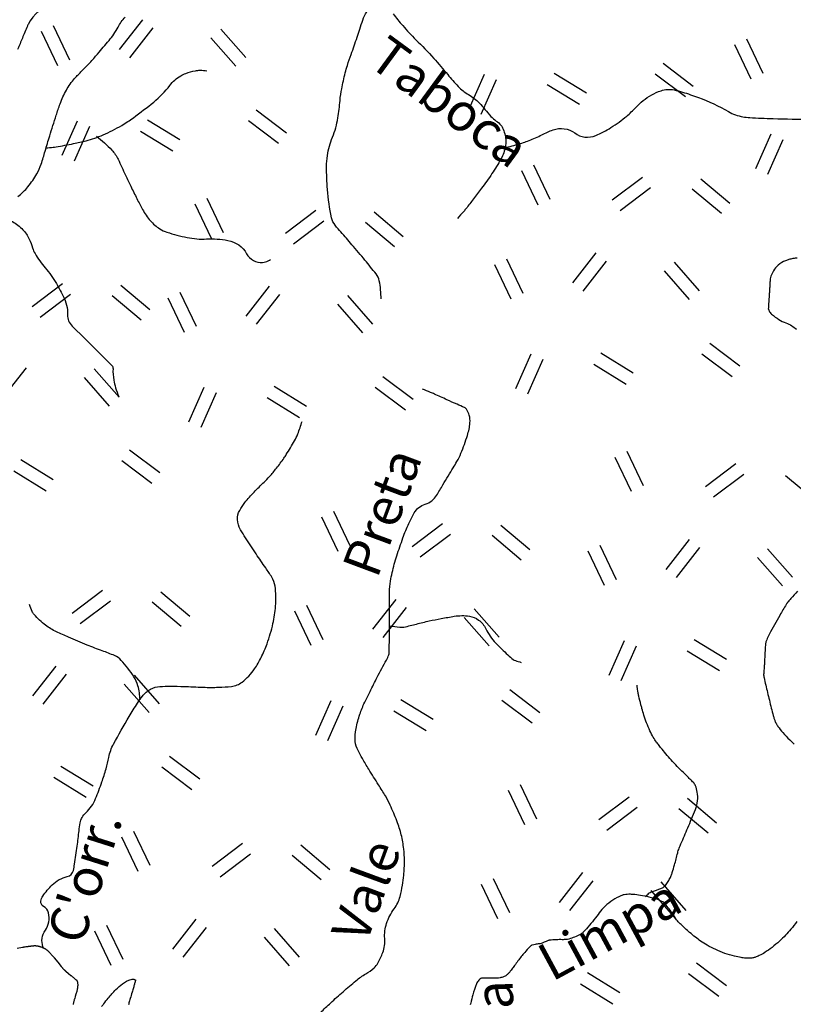
# Model space of a CAD drawing. Units: metres. Extents: x -420 to 420, y -45060 to 297.
# Drawn here: x -104 to -64, y -24 to 28 of the extents above; entities that cross this region are included whole.
import ezdxf

# ---------------------------------------------------------------- set-up
doc = ezdxf.new("R2010")
doc.units = ezdxf.units.M
doc.header["$MEASUREMENT"] = 0
for name, color, linetype, lineweight in [('AFLUENTES', 1, 'Continuous', 0), ('CAIXA', 1, 'Continuous', 0), ('ESTRADA', 1, 'Continuous', 0), ('HACHURA', 1, 'Continuous', 0)]:
    doc.layers.add(name, color=color, linetype=linetype, lineweight=lineweight)
doc.styles.add('Style-WORKING', font='WORKING.shx')

msp = doc.modelspace()

# ---------------------------------------------------------------- linework, layer by layer
at = {"layer": 'AFLUENTES', "color": 4, "linetype": 'Continuous', "lineweight": -3, "flags": 128}
for points in [[(-104.459, 18.265, 0.056605), (-103.928, 18.789, 0.037341), (-103.457, 19.471, 0.055908), (-103.232, 19.978, 0.00649), (-103.024, 20.664, -0.005544), (-102.783, 21.468, -0.002577), (-102.437, 22.556), (-102.437, 22.556, -0.004618), (-102.235, 23.16), (-102.235, 23.16, -0.047674), (-101.904, 23.888, -0.051089), (-101.467, 24.494, -0.020071), (-101.082, 24.895, 0.018661), (-100.666, 25.324, 0.005221), (-100.257, 25.789, 0.003459), (-99.652, 26.501, 0.052858), (-99.177, 27.209, -0.069601), (-98.797, 27.735, -0.131096)], [(-85.296, 12.863, 0.049749), (-85.39, 13.824, 0.120672), (-85.56, 14.189), (-85.56, 14.189, 0.003673), (-86.147, 14.91), (-86.147, 14.91, 0.0032), (-86.833, 15.728, 0.006379), (-87.417, 16.398, -0.012294), (-87.715, 16.75, -0.117242), (-87.909, 17.153, -0.034542), (-88.124, 18.638, -0.018117), (-88.172, 19.851, -0.03827), (-88.129, 20.426, -0.059822), (-87.861, 21.398, 0.056963), (-87.573, 22.417, 0.021131), (-87.463, 23.335, -0.030931), (-87.375, 23.96, -0.009658), (-87.188, 24.795, -0.020247), (-87.076, 25.187, -0.005355), (-86.876, 25.768, 0.00343), (-86.561, 26.674, 0.004248), (-86.422, 27.094, -0.003653), (-86.26, 27.583, -0.064965), (-86.048, 28.018, -0.068344)], [(-84.663, 27.917, 0.023172), (-84.154, 27.286, 0.014594), (-83.456, 26.542, -0.010971), (-82.52, 25.56, -0.014141), (-81.781, 24.702, 0.019296), (-81.233, 24.079, 0.07338), (-80.684, 23.649, -0.069987), (-80.105, 23.202, -0.02977), (-79.814, 22.865, 0.027369), (-79.498, 22.497, 0.044752), (-79.218, 22.253, -0.051594), (-78.977, 22.037, -0.080508), (-78.889, 21.902, -0.037584), (-78.774, 21.576, -0.103659), (-78.737, 20.932, -0.092541), (-78.972, 20.249, -0.01643), (-79.446, 19.477, -0.015722), (-79.992, 18.704, -0.001905), (-80.42, 18.14, -0.002111), (-80.811, 17.634), (-80.811, 17.634, -0.015464), (-80.935, 17.485, -0.005978), (-81.271, 17.114)], [(-102.974, 20.836, 0.005918), (-102.599, 20.87, 0.014783), (-102.449, 20.89, 0.009291), (-101.519, 21.061, 0.013079), (-100.864, 21.212, 0.038584), (-99.965, 21.52, 0.033038), (-98.977, 22.025, 0.023057), (-98.369, 22.428, 0.01239), (-97.294, 23.255, 0.05979), (-96.444, 24.13, -0.095245), (-95.87, 24.643, -0.053836), (-95.604, 24.766, -0.029688), (-95.092, 24.905, -0.050802), (-94.849, 24.93, -0.034114), (-94.487, 24.907)], [(-78.887, 20.823, 0.018346), (-78.088, 21.019, 0.023925), (-77.49, 21.22, 0.025821), (-76.811, 21.526, -0.029928), (-76.223, 21.785, -0.254067), (-75.077, 21.622, 0.265907), (-73.972, 21.489, 0.039955), (-73.169, 21.907, 0.034861), (-72.331, 22.517, 0.029617), (-71.868, 22.957, -0.034723), (-71.468, 23.327, -0.086812), (-70.524, 23.85, -0.135539), (-69.826, 23.894, -0.024707), (-69.399, 23.782, -0.012229), (-68.556, 23.494, -0.042625), (-66.971, 22.749, 0.09229), (-66.203, 22.477, 0.023928), (-65.845, 22.438, 0.007007), (-64.616, 22.38), (-64.616, 22.38, 0.008881), (-62.601, 22.35, 0.053204)], [(-100.319, 21.447, -0.041118), (-99.504, 20.716, -0.077652), (-99.174, 20.236, -0.005833), (-98.784, 19.397, 0.008316), (-98.507, 18.81, 0.003456), (-98.18, 18.157, 0.003929), (-97.884, 17.587, 0.060501), (-97.471, 16.994, 0.066472), (-96.972, 16.565, 0.067559), (-96.596, 16.387, 0.025389), (-95.529, 16.108, 0.064242), (-94.506, 16.029, -0.058332), (-93.38, 15.955, -0.223576), (-92.392, 15.247, 0.292169), (-91.546, 14.792, 0.064962), (-91.392, 14.824, 0.035174), (-91.128, 14.938)], [(-106.573, 17.132, 0.09241), (-106.364, 16.795, 0.101362), (-106.071, 16.583, 0.375118), (-105.395, 16.787, -0.403696), (-104.745, 16.947, -0.070583), (-104.2, 16.519, -0.082202), (-103.863, 16.027, -0.035958), (-103.685, 15.559, 0.05624), (-103.558, 15.264, 0.049449), (-103.018, 14.5, -0.045872), (-102.429, 13.681, -0.007684), (-102.275, 13.409, -0.005406), (-102.067, 13.018, -0.127129), (-101.839, 12.029, 0.206618), (-101.601, 11.433), (-101.601, 11.433), (-100.936, 10.772), (-99.504, 9.348), (-99.504, 9.348, -0.21379), (-99.441, 9.184, 0.060325), (-99.401, 8.584, 0.025758), (-99.304, 8.182, 0.021145), (-99.139, 7.706)], [(-63.334, 15.008, 0.07532), (-63.562, 14.997, 0.022043), (-63.782, 14.943, 0.027709), (-63.951, 14.883, 0.072857), (-64.341, 14.648, 0.086306), (-64.592, 14.356, 0.039277), (-64.734, 14.069, 0.081134), (-64.768, 13.918), (-64.768, 13.918, 0.00003), (-64.781, 13.688), (-64.781, 13.688, 0.00006), (-64.787, 13.574), (-64.787, 13.573, 0.000004), (-64.798, 13.386), (-64.798, 13.386, -0.000083), (-64.809, 13.199), (-64.809, 13.199, -0.002778), (-64.815, 13.094), (-64.815, 13.094, 0.00059), (-64.849, 12.599), (-64.849, 12.599, 0.002016), (-64.86, 12.418, 0.004505), (-64.864, 12.337, 0.1035), (-64.861, 12.317, 0.022956), (-64.825, 12.236, 0.096855), (-64.689, 12.061, 0.04448), (-64.302, 11.778, 0.048966), (-63.939, 11.605, -0.05659), (-63.627, 11.451, -0.024858), (-63.379, 11.273, -0.113756)], [(-88.49, -24.788, -0.013037), (-87.957, -24.274, -0.00559), (-87.305, -23.69, -0.005458), (-86.624, -23.106, -0.044956), (-86.104, -22.745, 0.052409), (-85.663, -22.428, 0.081983), (-85.463, -22.181, 0.042211), (-85.205, -21.622, 0.106678), (-85.105, -20.881, -0.099119), (-85.008, -20.084, -0.080979), (-84.608, -19.314, 0.096905), (-84.294, -18.659, 0.019923), (-84.166, -18.072, 0.022215), (-84.096, -17.538, 0.022192), (-84.064, -16.776, 0.027287), (-84.1, -16.158, 0.03226), (-84.232, -15.413, 0.03172), (-84.463, -14.679, 0.015829), (-84.815, -13.846, 0.02602), (-85.07, -13.358, 0.008421), (-85.429, -12.776, -0.005836), (-85.951, -11.938, -0.005484), (-86.283, -11.377, -0.007528), (-86.514, -10.962, -0.101448), (-86.656, -10.488, -0.072288), (-86.618, -9.798, -0.029835), (-86.419, -9.05, -0.033819), (-86.162, -8.417), (-86.162, -8.417, -0.001668), (-85.88, -7.845), (-85.88, -7.845, -0.001268), (-85.504, -7.094), (-85.504, -7.094, -0.015877), (-85.012, -6.187, 0.054836), (-84.89, -5.913, 0.071989), (-84.873, -5.812), (-84.873, -5.812, 0.004656), (-84.851, -4.232), (-84.851, -4.232, 0.005203), (-84.858, -3.155, -0.010243), (-84.856, -2.608, -0.036477), (-84.799, -2.024, -0.023287), (-84.601, -1.127, -0.013903), (-84.469, -0.684, -0.006469), (-84.145, 0.254), (-84.145, 0.254, -0.020162), (-83.834, 1.021, -0.026576), (-83.545, 1.578, -0.187551), (-82.963, 2.038, 0.184746), (-82.369, 2.501, 0.000209), (-82.03, 3.064), (-82.03, 3.064, 0.000256), (-81.754, 3.523), (-81.754, 3.523, 0.000084), (-81.494, 3.956), (-81.494, 3.956, 0.000111), (-81.297, 4.286), (-81.297, 4.286, 0.039236), (-81.08, 4.721, 0.018949), (-80.74, 5.667, 0.053998), (-80.606, 6.328, 0.090665), (-80.642, 6.731, 0.076142), (-80.772, 7.021, 0.143173), (-80.902, 7.133, 0.002231), (-81.288, 7.306), (-81.288, 7.306, -0.00161), (-81.823, 7.547), (-81.823, 7.547, -0.000057), (-82.154, 7.697), (-82.154, 7.697, 0.000048), (-82.485, 7.847), (-82.485, 7.847, 0.007932), (-82.685, 7.933, 0.003816), (-83.104, 8.104)], [(-103.121, -21.371, -0.003956), (-103.134, -21.336, -0.005756), (-103.142, -21.313, -0.235889), (-103.011, -20.447, 0.220199), (-102.845, -19.53, 0.203542), (-103.109, -19.186, -0.300661), (-103.249, -18.913, -0.124877), (-103.148, -18.646, -0.045141), (-102.648, -18.049, -0.141626), (-101.854, -17.614, 0.294848), (-101.529, -17.284, 0.012753), (-101.47, -16.958, 0.00439), (-101.331, -16.005), (-101.331, -16.005, 0.007277), (-101.232, -15.192, -0.014405), (-101.176, -14.783, -0.170672), (-100.879, -14.241, 0.115146), (-100.361, -13.501, 0.010966), (-100.03, -12.622, 0.013946), (-99.805, -11.919, 0.023689), (-99.663, -11.325, -0.037888), (-99.563, -10.955, -0.040003), (-99.414, -10.62, -0.008786), (-98.591, -9.171), (-98.591, -9.171, -0.010493), (-98.147, -8.455, -0.019786), (-97.89, -8.091, -0.103494), (-97.464, -7.725, -0.11366), (-96.971, -7.585, -0.011936), (-96.407, -7.57, -0.009438), (-95.692, -7.582), (-95.692, -7.582, -0.002097), (-95.216, -7.6), (-95.216, -7.6, 0.001833), (-94.672, -7.622, 0.016983), (-93.874, -7.624, 0.019838), (-93.192, -7.575, 0.135042), (-92.633, -7.352, 0.083571), (-91.973, -6.652, 0.032076), (-91.625, -6.051, 0.028301), (-91.315, -5.328, 0.030664), (-91.002, -4.265, 0.036466), (-90.861, -3.343, 0.05309), (-90.889, -2.29, 0.109557), (-91.066, -1.806, 0.009859), (-91.384, -1.331, -0.006257), (-91.889, -0.587, -0.002841), (-92.446, 0.267), (-92.446, 0.267, -0.005799), (-92.712, 0.69, -0.126723), (-92.875, 1.223, -0.141731), (-92.758, 1.71, -0.037095), (-92.482, 2.12, -0.024881), (-91.999, 2.675, -0.01172), (-91.468, 3.202, 0.021306), (-91.182, 3.497, 0.015294), (-90.815, 3.935, 0.013296), (-90.423, 4.462, 0.017199), (-90.299, 4.651, 0.004564), (-89.865, 5.383, 0.038366), (-89.693, 5.74, 0.021654), (-89.465, 6.405)], [(-63.326, -2.557, 0.001267), (-63.678, -2.949), (-63.678, -2.949, 0.002216), (-63.823, -3.112, 0.009064), (-63.858, -3.153, 0.016302), (-63.865, -3.162, 0.004141), (-63.891, -3.2, 0.018987), (-63.923, -3.249), (-63.923, -3.249, 0.00165), (-64.258, -3.83), (-64.258, -3.83, 0.007555), (-64.813, -4.831, 0.027044), (-64.949, -5.121, 0.025943), (-65, -5.271, 0.048404), (-65.016, -5.355, 0.005238), (-65.026, -5.485, 0.003309), (-65.038, -5.691, 0.002443), (-65.059, -6.145, -0.004806), (-65.07, -6.376, -0.006141), (-65.086, -6.59, 0.005182), (-65.105, -6.845, 0.003914), (-65.111, -6.95, 0.01418), (-65.112, -6.979, 0.023613), (-65.111, -6.991, 0.008435), (-65.107, -7.025, 0.022052), (-65.089, -7.126, 0.002847), (-64.908, -7.898, 0.002227), (-64.707, -8.719), (-64.707, -8.719, 0.004588), (-64.604, -9.116, 0.0124), (-64.553, -9.29, 0.014607), (-64.501, -9.435, 0.037076), (-64.458, -9.525, 0.019484), (-64.358, -9.687, 0.030514), (-64.102, -10.018, 0.024336), (-63.737, -10.396, 0.000386), (-63.494, -10.624)], [(-98.014, -8.282, 0.054182), (-98.128, -7.544, 0.078432), (-98.338, -7.072, 0.041614), (-99.01, -6.203, 0.107019), (-99.362, -5.954, 0.01545), (-100.007, -5.702, -0.012599), (-100.8, -5.397), (-100.8, -5.397, -0.003666), (-101.787, -4.981, -0.005618), (-102.426, -4.697, -0.05784), (-102.996, -4.352, -0.046031), (-103.607, -3.781, -0.070841), (-103.706, -3.632, -0.031934), (-103.853, -3.264)], [(-84.852, -4.378, 0.028822), (-84.304, -4.458, 0.074374), (-84.089, -4.445, 0.012807), (-83.431, -4.288, -0.012426), (-82.753, -4.125, -0.006273), (-82.126, -3.999, -0.005701), (-81.432, -3.877, -0.07915), (-80.637, -3.874, -0.120702), (-80.152, -4.075, -0.122729), (-79.769, -4.537, 0.079185), (-79.244, -5.294, 0.013939), (-78.614, -5.915, 0.032631), (-78.321, -6.154, 0.065124), (-78.211, -6.213, 0.025281), (-77.904, -6.311)], [(-71.347, -18.677, -0.044417), (-71.164, -18.493, -0.08276), (-71.044, -18.421, -0.023746), (-70.813, -18.343, 0.030334), (-70.634, -18.28, 0.012436), (-70.453, -18.199, 0.031338), (-70.384, -18.16, 0.076103), (-70.293, -18.08, 0.037679), (-70.152, -17.881, 0.01646), (-70.027, -17.658, 0.037889), (-69.983, -17.556, 0.007515), (-69.931, -17.393, 0.003134), (-69.814, -17), (-69.814, -17, 0.012685), (-69.647, -16.367, -0.031812), (-69.57, -16.117, -0.013385), (-69.473, -15.878, 0.003808), (-69.114, -15.043, 0.001586), (-68.915, -14.566, 0.001544), (-68.714, -14.074), (-68.714, -14.074, 0.068654), (-68.597, -13.617, 0.070116), (-68.611, -13.154, 0.055907), (-68.706, -12.823, 0.09456), (-68.818, -12.652, 0.002585), (-68.999, -12.467, 0.003168), (-69.148, -12.318, 0.001502), (-69.365, -12.105), (-69.365, -12.105, -0.003627), (-69.582, -11.892, -0.015513), (-69.918, -11.536, -0.008964), (-70.47, -10.892, -0.006265), (-70.629, -10.694, -0.007095), (-70.764, -10.516, -0.026904), (-70.932, -10.262, -0.021449), (-71.11, -9.924, -0.018874), (-71.289, -9.506, -0.019789), (-71.429, -9.095, -0.003245), (-71.533, -8.737, -0.006156), (-71.584, -8.548, -0.004144), (-71.698, -8.088, -0.011266), (-71.734, -7.917, -0.002336), (-71.736, -7.907, -0.000251), (-71.755, -7.806, -0.01194), (-71.774, -7.683, -0.008787), (-71.793, -7.515)], [(-63.351, -19.98, -0.013888), (-63.677, -20.396, -0.017649), (-63.954, -20.707, -0.018793), (-64.274, -21.016, -0.016167), (-64.669, -21.349, -0.023389), (-65.05, -21.621, -0.032659), (-65.342, -21.784, -0.031023), (-65.567, -21.874, -0.04459), (-65.731, -21.913, -0.029695), (-65.892, -21.926, -0.026423), (-66.073, -21.92, -0.024323), (-66.299, -21.89, -0.015328), (-66.651, -21.815, -0.024084), (-67.157, -21.664, -0.024394), (-67.64, -21.467, -0.020165), (-68.096, -21.232, -0.025643), (-68.436, -21.015, -0.011711), (-68.707, -20.812, -0.009757), (-69.021, -20.555, -0.015178), (-69.471, -20.148, -0.03274), (-69.66, -19.94, -0.02676), (-69.814, -19.725, 0.017433), (-70.045, -19.39, 0.00943), (-70.251, -19.122, 0.024149), (-70.338, -19.023, 0.073686), (-70.433, -18.95, 0.034149), (-70.664, -18.842, 0.028441), (-71.024, -18.726, 0.021969), (-71.503, -18.623, 0.012184), (-71.912, -18.565, 0.021542), (-72.145, -18.547, 0.024897), (-72.316, -18.55, 0.028027), (-72.466, -18.569, 0.052275), (-72.588, -18.604, 0.023489), (-72.842, -18.722, 0.045355), (-73.287, -19.009, 0.048962), (-73.643, -19.348, 0.023033), (-73.914, -19.694, -0.020268), (-74.221, -20.089, -0.009042), (-74.546, -20.461, -0.028171), (-74.66, -20.572, -0.056514), (-74.793, -20.665, -0.028564), (-75.084, -20.801, -0.021758), (-75.385, -20.907, -0.050106), (-75.521, -20.934, -0.029726), (-75.738, -20.942, 0.020674), (-76.051, -20.947, 0.006686), (-76.407, -20.972, 0.069591), (-76.441, -20.98, 0.003008), (-76.476, -20.993, 0.000672), (-76.633, -21.055), (-76.633, -21.055, 0.001537), (-76.763, -21.107, -0.002525), (-76.843, -21.139, -0.084326), (-76.952, -21.162, 0.04263), (-77.17, -21.188, 0.015839), (-77.319, -21.225, 0.055507), (-77.36, -21.241, 0.054098), (-77.392, -21.263, 0.020954), (-77.466, -21.332, 0.020602), (-77.72, -21.611, 0.013544), (-78.076, -22.062, 0.003894), (-78.255, -22.305, -0.004803), (-78.4, -22.502, -0.006621), (-78.481, -22.607, -0.005753), (-78.577, -22.725, -0.068922), (-78.684, -22.822, -0.058776), (-78.835, -22.901, -0.043681), (-79.018, -22.953, -0.047096), (-79.194, -22.971), (-79.194, -22.971), (-79.496, -22.971), (-79.956, -22.973), (-79.956, -22.973, 0.131994), (-80.032, -22.993, 0.075466), (-80.137, -23.078, 0.087677), (-80.266, -23.28, 0.034585), (-80.457, -23.851), (-80.457, -23.851, 0.001888), (-80.569, -24.291), (-80.569, -24.291, 0.009536), (-80.589, -24.379, 0.003221)], [(-104.502, -21.387), (-104.22, -21.338), (-104.22, -21.338, -0.003178), (-104.208, -21.336, -0.001432), (-104.183, -21.332, -0.002495), (-104.14, -21.325, -0.000957), (-104.027, -21.309), (-104.027, -21.309, -0.000348), (-103.924, -21.295, -0.00081), (-103.88, -21.289, -0.000705), (-103.824, -21.282, -0.001334), (-103.795, -21.278, -0.000624), (-103.779, -21.276, -0.000429), (-103.756, -21.273, -0.001146), (-103.726, -21.269, -0.000926), (-103.689, -21.265, -0.002084), (-103.672, -21.263, -0.001291), (-103.643, -21.26, -0.003848), (-103.62, -21.258, -0.004941), (-103.602, -21.257, -0.00503), (-103.594, -21.256, -0.003359), (-103.582, -21.256, -0.007997), (-103.569, -21.255, -0.00534), (-103.548, -21.256, -0.008025), (-103.532, -21.256, -0.006517), (-103.512, -21.258, -0.009365), (-103.488, -21.26, -0.00806), (-103.46, -21.264, -0.005625), (-103.438, -21.267, -0.006231), (-103.418, -21.271, -0.007126), (-103.396, -21.276, -0.006217), (-103.371, -21.282, -0.007674), (-103.344, -21.289, -0.00633), (-103.312, -21.299, -0.006578), (-103.275, -21.311, -0.005226), (-103.229, -21.328, -0.004822), (-103.181, -21.346, -0.006502), (-103.147, -21.36, -0.005448), (-103.117, -21.373, -0.007074), (-103.094, -21.383, -0.005692), (-103.072, -21.394, -0.006304), (-103.052, -21.405, -0.005589), (-103.035, -21.414, -0.004939), (-103.016, -21.425, -0.007932), (-102.993, -21.439, -0.008671), (-102.972, -21.453, -0.006509), (-102.955, -21.465, -0.007536), (-102.94, -21.476, -0.00522), (-102.923, -21.49, -0.007903), (-102.912, -21.499, -0.003455), (-102.903, -21.508, -0.005442), (-102.897, -21.513, -0.004358), (-102.884, -21.525, -0.003769), (-102.87, -21.539, -0.001347), (-102.854, -21.555, -0.002129), (-102.844, -21.565, -0.001363), (-102.825, -21.585, -0.001402), (-102.806, -21.604, -0.000824), (-102.79, -21.621, -0.001293), (-102.779, -21.633, -0.001531), (-102.769, -21.644, -0.000716), (-102.746, -21.668, -0.001457), (-102.73, -21.686, -0.000395), (-102.669, -21.753, -0.001996), (-102.597, -21.832, -0.004852), (-102.568, -21.865, -0.003557), (-102.552, -21.884, -0.006656), (-102.543, -21.895), (-102.543, -21.895), (-102.361, -22.124), (-102.179, -22.354), (-102.179, -22.354, 0.006588), (-102.149, -22.391, 0.005972), (-102.115, -22.43, 0.007891), (-102.085, -22.463, 0.007472), (-102.053, -22.497, 0.002141), (-102.032, -22.517, 0.007548), (-102.026, -22.523, 0.002059), (-102.02, -22.529, 0.005591), (-102.017, -22.531, 0.002562), (-102.009, -22.539, 0.001602), (-101.995, -22.55, 0.00019), (-101.978, -22.564, 0.000536), (-101.973, -22.569, 0.000454), (-101.946, -22.592, 0.000697), (-101.928, -22.606, 0.000059), (-101.923, -22.611, 0.000672), (-101.923, -22.611), (-101.923, -22.611), (-101.792, -22.719), (-101.662, -22.827), (-101.662, -22.827, -0.000872), (-101.662, -22.827, -0.000098), (-101.659, -22.829, -0.000832), (-101.655, -22.833, -0.000119), (-101.626, -22.857, -0.000379), (-101.58, -22.896, -0.000309), (-101.523, -22.944), (-101.523, -22.944, -0.000642), (-101.467, -22.992, -0.001106), (-101.434, -23.019, -0.000101), (-101.431, -23.023, -0.00008), (-101.426, -23.027, -0.000775), (-101.413, -23.038, -0.000371), (-101.387, -23.06, -0.00235), (-101.377, -23.069, -0.001711), (-101.364, -23.081, -0.007049), (-101.357, -23.087, -0.016792), (-101.355, -23.09, -0.010411), (-101.354, -23.09, -0.00479), (-101.353, -23.092, -0.021587), (-101.351, -23.095, -0.012824), (-101.347, -23.1, -0.018558), (-101.345, -23.103, -0.007185), (-101.341, -23.111, -0.025708), (-101.336, -23.124, -0.010819), (-101.326, -23.154, -0.01888), (-101.319, -23.182, -0.013816), (-101.311, -23.221, -0.024306), (-101.307, -23.257, -0.013267), (-101.304, -23.323, -0.021792), (-101.307, -23.412, -0.023527), (-101.316, -23.494, -0.013717), (-101.337, -23.602, -0.018072), (-101.359, -23.683), (-101.359, -23.683), (-101.398, -23.814), (-101.437, -23.944), (-101.437, -23.944, 0.001264), (-101.44, -23.955), (-101.44, -23.955, 0.000101), (-101.479, -24.085), (-101.479, -24.085, 0.000629), (-101.487, -24.113), (-101.487, -24.113, 0.000273), (-101.506, -24.178, 0.011592), (-101.52, -24.232, 0.009421), (-101.535, -24.299, 0.014907), (-101.545, -24.354, 0.015247)], [(-100.041, -24.464, 0.004108), (-99.929, -24.325, -0.001943), (-99.694, -24.03, -0.02539), (-99.289, -23.577, -0.033159), (-98.941, -23.267, -0.041886), (-98.732, -23.132, -0.054299), (-98.554, -23.06, -0.02726), (-98.43, -23.032, -0.065496), (-98.376, -23.031, -0.027197), (-98.325, -23.038, -0.05014), (-98.298, -23.047, -0.027343), (-98.268, -23.062, -0.073802), (-98.258, -23.07, -0.013558), (-98.253, -23.074, -0.054735), (-98.252, -23.076, -0.026809), (-98.251, -23.079, -0.061989), (-98.25, -23.081, -0.006842), (-98.25, -23.081, -0.021615), (-98.25, -23.081, -0.054575), (-98.25, -23.082, -0.014375), (-98.252, -23.087, -0.002893), (-98.256, -23.102, -0.00249), (-98.26, -23.119, -0.00022), (-98.279, -23.183), (-98.279, -23.183, -0.00051), (-98.286, -23.211), (-98.286, -23.211, -0.000027), (-98.29, -23.222), (-98.29, -23.222, -0.000055), (-98.291, -23.227), (-98.291, -23.227, -0.000737), (-98.311, -23.294), (-98.311, -23.294, -0.000272), (-98.363, -23.474, -0.000212), (-98.434, -23.717), (-98.434, -23.717, -0.000155), (-98.531, -24.047), (-98.531, -24.047, -0.00011), (-98.599, -24.278), (-98.599, -24.278, -0.000271), (-98.626, -24.372)]]:
    msp.add_lwpolyline(points, format="xyb", dxfattribs=at)
at = {"layer": 'ESTRADA', "color": 7, "linetype": 'Continuous', "lineweight": -3, "flags": 128}
for points in [[(-97.389, 38.278, 0.000003), (-97.585, 37.861)], [(-96.664, 37.94, 0.000003), (-96.86, 37.523)], [(-102.497, 28.493, 0.205808), (-103.927, 27.338, 0.001367), (-103.93, 27.333, 0.001427), (-103.99, 27.19), (-103.99, 27.19, 0.000123), (-104.129, 26.856), (-104.129, 26.856, 0.000517), (-104.161, 26.778, 0.000425), (-104.284, 26.481), (-104.284, 26.481, -0.000429), (-104.408, 26.181, -0.000227), (-104.476, 26.018)]]:
    msp.add_lwpolyline(points, format="xyb", dxfattribs=at)
at = {"layer": 'HACHURA', "color": 7, "linetype": 'Continuous', "lineweight": -3}
for p, q in [((-99.105, 26.018), (-97.875, 27.596)), ((-102.605, 27.289), (-101.746, 25.483)), ((-98.553, 25.588), (-97.323, 27.165)), ((-93.757, 27.108), (-92.44, 25.603)), ((-103.237, 26.988), (-102.378, 25.182)), ((-94.284, 26.647), (-92.966, 25.142)), ((-66.018, 26.586), (-65.158, 24.78)), ((-66.65, 26.285), (-65.79, 24.479)), ((-70.421, 25.298), (-68.821, 24.097)), ((-79.866, 24.715), (-80.675, 22.886)), ((-79.225, 24.431), (-80.035, 22.602)), ((-76.16, 24.781), (-74.457, 23.733)), ((-70.841, 24.738), (-69.242, 23.538)), ((-76.527, 24.185), (-74.824, 23.137)), ((-91.881, 22.837), (-90.281, 21.637)), ((-101.326, 22.254), (-102.135, 20.425)), ((-100.685, 21.971), (-101.494, 20.142)), ((-97.62, 22.32), (-95.917, 21.272)), ((-92.301, 22.277), (-90.701, 21.077)), ((-97.987, 21.724), (-96.284, 20.676)), ((-64.738, 21.551), (-65.547, 19.722)), ((-64.098, 21.267), (-64.907, 19.439)), ((-77.257, 19.943), (-76.398, 18.137)), ((-77.889, 19.642), (-77.03, 17.836)), ((-71.507, 19.281), (-73.1, 18.072)), ((-71.084, 18.723), (-72.678, 17.515)), ((-68.425, 19.21), (-66.893, 17.925)), ((-94.496, 18.185), (-93.636, 16.379)), ((-68.875, 18.674), (-67.343, 17.389)), ((-95.128, 17.884), (-94.268, 16.078)), ((-88.745, 17.523), (-90.339, 16.315)), ((-85.663, 17.453), (-84.131, 16.167)), ((-88.322, 16.965), (-89.916, 15.757)), ((-86.113, 16.916), (-84.581, 15.631)), ((-75.182, 13.714), (-73.952, 15.291)), ((-79.315, 14.684), (-78.455, 12.878)), ((-78.683, 14.984), (-77.823, 13.178)), ((-74.63, 13.284), (-73.4, 14.861)), ((-69.835, 14.803), (-68.517, 13.299)), ((-70.361, 14.342), (-69.044, 12.838)), ((-102.113, 13.656), (-103.707, 12.447)), ((-99.031, 13.586), (-97.499, 12.3)), ((-92.42, 11.956), (-91.191, 13.534)), ((-101.691, 13.098), (-103.284, 11.89)), ((-99.481, 13.049), (-97.949, 11.764)), ((-95.921, 13.226), (-95.061, 11.421)), ((-91.868, 11.526), (-90.639, 13.103)), ((-87.073, 13.046), (-85.755, 11.541)), ((-96.553, 12.926), (-95.694, 11.12)), ((-87.6, 12.585), (-86.282, 11.08)), ((-67.958, 10.533), (-66.359, 9.332)), ((-77.403, 9.949), (-78.212, 8.12)), ((-73.697, 10.016), (-71.994, 8.967)), ((-68.379, 9.973), (-66.779, 8.772)), ((-76.763, 9.666), (-77.572, 7.837)), ((-74.064, 9.42), (-72.362, 8.371)), ((-105.237, 7.659), (-104.007, 9.236)), ((-100.441, 9.179), (-99.124, 7.674)), ((-100.968, 8.718), (-99.651, 7.213)), ((-85.197, 8.775), (-83.597, 7.574)), ((-94.641, 8.192), (-95.45, 6.363)), ((-94.001, 7.909), (-94.81, 6.079)), ((-90.936, 8.258), (-89.233, 7.21)), ((-85.617, 8.215), (-84.017, 7.014)), ((-91.303, 7.662), (-89.6, 6.614)), ((-98.565, 4.908), (-96.966, 3.707)), ((-72.332, 4.826), (-71.473, 3.02)), ((-104.304, 4.391), (-102.601, 3.342)), ((-98.985, 4.348), (-97.386, 3.147)), ((-72.964, 4.525), (-72.105, 2.719)), ((-66.581, 4.164), (-68.175, 2.956)), ((-104.671, 3.795), (-102.968, 2.747)), ((-66.159, 3.606), (-67.752, 2.398)), ((-63.949, 3.557), (-62.417, 2.272)), ((-87.811, 1.662), (-86.952, -0.144)), ((-88.444, 1.361), (-87.584, -0.445)), ((-82.061, 1), (-83.654, -0.208)), ((-78.979, 0.93), (-77.447, -0.356)), ((-81.638, 0.442), (-83.232, -0.766)), ((-79.429, 0.394), (-77.897, -0.892)), ((-70.257, -1.403), (-69.027, 0.174)), ((-74.389, -0.433), (-73.53, -2.239)), ((-73.757, -0.133), (-72.898, -1.938)), ((-69.705, -1.833), (-68.475, -0.256)), ((-64.909, -0.313), (-63.592, -1.818)), ((-65.436, -0.775), (-64.119, -2.279)), ((-100.002, -2.516), (-101.596, -3.724)), ((-96.921, -2.586), (-95.389, -3.872)), ((-99.58, -3.074), (-101.173, -4.282)), ((-85.736, -4.567), (-84.506, -2.989)), ((-97.371, -3.122), (-95.839, -4.408)), ((-89.869, -3.597), (-89.009, -5.403)), ((-89.237, -3.296), (-88.377, -5.103)), ((-85.184, -4.997), (-83.954, -3.42)), ((-80.389, -3.477), (-79.071, -4.982)), ((-80.915, -3.938), (-79.598, -5.443)), ((-72.478, -5.167), (-73.287, -6.997)), ((-68.772, -5.101), (-67.069, -6.149)), ((-71.838, -5.451), (-72.647, -7.28)), ((-69.139, -5.697), (-67.436, -6.746)), ((-103.678, -8.082), (-102.448, -6.505)), ((-103.126, -8.513), (-101.896, -6.935)), ((-98.331, -6.993), (-97.013, -8.498)), ((-98.857, -7.454), (-97.54, -8.959)), ((-78.512, -7.748), (-76.913, -8.949)), ((-84.251, -8.265), (-82.549, -9.313)), ((-78.933, -8.308), (-77.333, -9.509)), ((-87.957, -8.331), (-88.766, -10.161)), ((-87.317, -8.614), (-88.126, -10.444)), ((-84.618, -8.861), (-82.916, -9.91)), ((-96.454, -11.264), (-94.855, -12.464)), ((-102.193, -11.78), (-100.49, -12.829)), ((-96.874, -11.824), (-95.275, -13.024)), ((-102.56, -12.376), (-100.857, -13.425)), ((-77.961, -12.752), (-77.102, -14.558)), ((-78.593, -13.053), (-77.734, -14.859)), ((-72.21, -13.414), (-73.804, -14.622)), ((-69.128, -13.484), (-67.596, -14.77)), ((-71.787, -13.972), (-73.381, -15.18)), ((-69.578, -14.02), (-68.046, -15.306)), ((-98.998, -15.514), (-98.138, -17.32)), ((-98.365, -15.213), (-97.506, -17.019)), ((-92.615, -15.875), (-94.209, -17.083)), ((-89.533, -15.945), (-88.001, -17.231)), ((-92.192, -16.433), (-93.786, -17.641)), ((-89.983, -16.481), (-88.451, -17.767)), ((-75.886, -18.98), (-74.656, -17.403)), ((-80.018, -18.011), (-79.159, -19.817)), ((-79.386, -17.71), (-78.527, -19.516)), ((-75.334, -19.411), (-74.104, -17.834)), ((-70.538, -17.891), (-69.221, -19.396)), ((-71.065, -18.352), (-69.747, -19.857)), ((-99.791, -20.171), (-98.931, -21.977)), ((-96.29, -21.441), (-95.06, -19.864)), ((-100.423, -20.472), (-99.563, -22.278)), ((-95.738, -21.872), (-94.508, -20.294)), ((-90.943, -20.352), (-89.625, -21.857)), ((-91.469, -20.813), (-90.152, -22.318)), ((-68.662, -22.162), (-67.062, -23.362)), ((-74.401, -22.678), (-72.698, -23.727)), ((-69.082, -22.722), (-67.483, -23.922)), ((-74.768, -23.274), (-73.065, -24.323))]:
    msp.add_line(p, q, dxfattribs=at)

# ---------------------------------------------------------------- texts
at = {"layer": 'CAIXA', "color": 7, "linetype": 'Continuous', "lineweight": -3, "style": 'Style-WORKING'}
for s, rotation, p in [('Taboca', -36.2095, (-86.075, 25.25)), ('Preta', 69.5304, (-85.505, -1.945)), ("C'orr.", 72.3636, (-101.055, -21.295)), ('Vale', 69.7198, (-86.088, -21.229)), ('Limpa', 28.397, (-76.28, -23.18)), ("'Agua", 91.8239, (-78.13, -30.203))]:
    msp.add_text(s, height=2, rotation=rotation, dxfattribs=at).set_placement(p)

doc.saveas('drawing.dxf')
